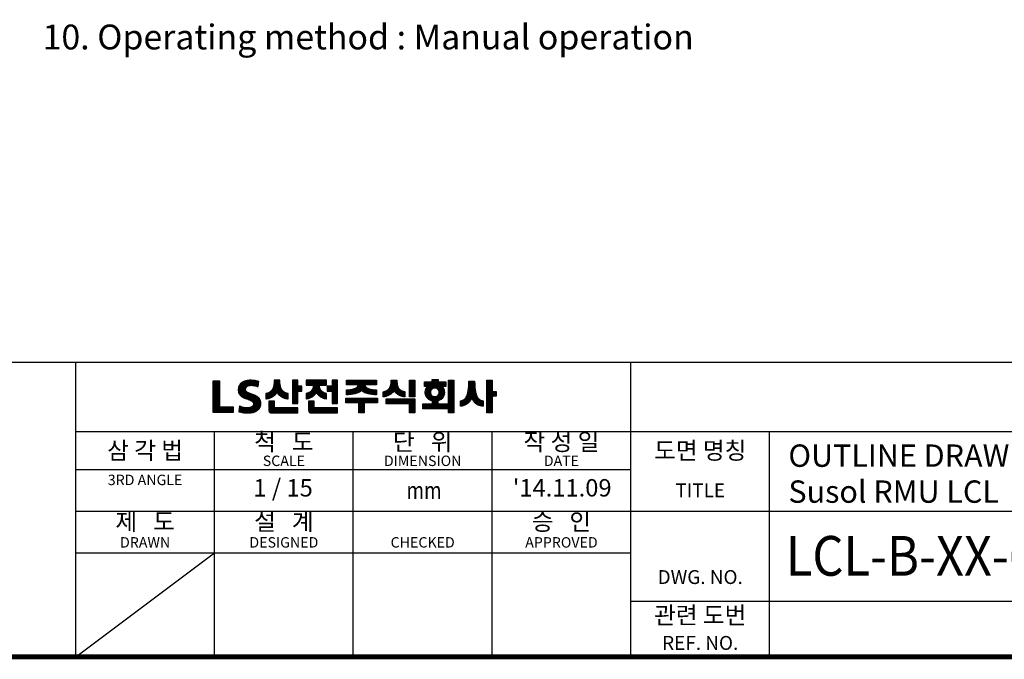
# Model space of a CAD drawing. Units: millimetres. Extents: x -150 to 6225, y -150 to 4455.
# Drawn here: x 3982 to 5468, y 71 to 1037 of the extents above; entities that cross this region are included whole.
import ezdxf
from ezdxf.enums import TextEntityAlignment as Align

# ---------------------------------------------------------------- set-up
doc = ezdxf.new("R2010")
doc.units = ezdxf.units.MM
doc.header["$LTSCALE"] = 15
doc.layers.get('0').update_dxf_attribs({"linetype": 'CONTINUOUS'})
for name, color, linetype in [('A3DWG-TITLE', 3, 'CONTINUOUS'), ('NOTE', 7, 'CONTINUOUS'), ('TEXT', 7, 'CONTINUOUS')]:
    doc.layers.add(name, color=color, linetype=linetype)
doc.layers.add('SHEET', color=140, linetype='CONTINUOUS', lineweight=25)
doc.styles.get("Standard").update_dxf_attribs({"font": 'ISOCP.SHX', "bigfont": 'whgtxt.shx'})
doc.styles.add('TEXTSTYLE_1', font='shanno.ttf')
doc.styles.add('WHGTXT', font='txt_____.ttf', dxfattribs={"width": 0.9, "bigfont": 'whgtxt'})

# ---------------------------------------------------------------- blocks, each defined once
blk = doc.blocks.new('LS_LOGO_BL0', base_point=(266.98, 48.32))
at = {"layer": 'SHEET', "color": 140, "linetype": 'Continuous'}
for p, q in [((247.58, 50.51), (246.57, 50.51)), ((246.57, 50.51), (246.57, 46.01)), ((246.57, 49.52), (247.56, 50.51)), ((246.57, 49.69), (247.39, 50.51)), ((246.57, 49.86), (247.22, 50.51)), ((246.57, 50.03), (247.05, 50.51)), ((246.57, 50.19), (246.88, 50.51)), ((246.57, 50.36), (246.72, 50.51)), ((246.57, 49.35), (247.58, 50.36)), ((246.57, 49.19), (247.58, 50.19)), ((246.57, 49.02), (247.58, 50.03)), ((246.57, 48.85), (247.58, 49.86)), ((246.57, 48.68), (247.58, 49.69)), ((247.58, 46.72), (247.58, 50.51)), ((250.23, 49.15), (251.67, 50.59)), ((250.23, 49.32), (251.48, 50.56)), ((250.24, 49), (251.85, 50.61)), ((250.25, 49.51), (251.26, 50.51)), ((250.28, 48.86), (252.02, 50.61)), ((250.32, 48.74), (252.19, 50.6)), ((250.32, 49.74), (251, 50.42)), ((250.38, 48.63), (252.35, 50.59)), ((251.78, 49.86), (252.5, 50.58)), ((251.98, 49.89), (252.65, 50.56)), ((252.15, 49.89), (252.79, 50.54)), ((252.31, 49.88), (252.93, 50.51)), ((252.46, 49.86), (253.07, 50.48)), ((252.6, 49.84), (253.18, 50.42)), ((252.74, 49.81), (253.16, 50.23)), ((252.87, 49.77), (253.13, 50.03)), ((253, 49.73), (253.11, 49.84)), ((254.21, 48.26), (256.22, 50.27)), ((254.21, 48.09), (256.24, 50.12)), ((254.24, 47.96), (256.26, 49.97)), ((254.43, 47.98), (256.29, 49.83)), ((254.65, 48.02), (256.32, 49.69)), ((255.22, 49.43), (256.22, 50.43)), ((255.3, 49.68), (256.22, 50.6)), ((255.35, 49.9), (256.07, 50.63)), ((255.38, 50.1), (255.91, 50.63)), ((255.4, 50.29), (255.74, 50.63)), ((255.4, 50.46), (255.57, 50.63)), ((258.82, 50.63), (258.02, 50.63)), ((258.02, 50.63), (258.02, 47.29)), ((258.02, 49.89), (258.76, 50.63)), ((258.02, 50.06), (258.6, 50.63)), ((258.02, 50.22), (258.43, 50.63)), ((258.02, 50.39), (258.26, 50.63)), ((258.02, 50.56), (258.09, 50.63)), ((258.02, 49.72), (258.82, 50.51)), ((258.02, 49.55), (258.82, 50.35)), ((258.02, 49.38), (258.82, 50.18)), ((258.02, 49.22), (258.82, 50.01)), ((258.02, 49.05), (258.82, 49.84)), ((258.02, 48.54), (259.25, 49.77)), ((258.02, 48.71), (259.08, 49.77)), ((258.02, 48.88), (258.91, 49.77)), ((258.02, 48.38), (259.38, 49.73)), ((258.82, 49.77), (258.82, 50.63)), ((259.38, 49.77), (258.82, 49.77)), ((259.38, 49.06), (259.38, 49.77)), ((260.01, 48.18), (262.45, 50.62)), ((260.01, 48.01), (261.9, 49.9)), ((260.03, 50.05), (260.61, 50.62)), ((260.03, 50.22), (260.44, 50.62)), ((260.03, 50.39), (260.27, 50.62)), ((260.03, 50.55), (260.1, 50.62)), ((260.06, 49.91), (260.77, 50.62)), ((260.14, 47.97), (261.92, 49.75)), ((260.23, 49.91), (260.94, 50.62)), ((260.4, 49.91), (261.11, 50.62)), ((260.57, 49.91), (261.28, 50.62)), ((260.73, 49.91), (261.45, 50.62)), ((260.81, 49.15), (262.29, 50.62)), ((260.9, 49.91), (261.61, 50.62)), ((260.99, 49.5), (262.12, 50.62)), ((261.04, 49.72), (261.95, 50.62)), ((261.07, 49.91), (261.78, 50.62)), ((261.91, 49.91), (262.62, 50.62)), ((262.08, 49.91), (262.79, 50.62)), ((262.25, 49.91), (262.94, 50.6)), ((262.41, 49.91), (262.94, 50.44)), ((262.58, 49.91), (262.94, 50.27)), ((262.75, 49.91), (262.94, 50.1)), ((262.92, 49.91), (262.94, 49.93)), ((263.75, 49.77), (263.03, 49.77)), ((263.03, 49.77), (263.03, 49.05)), ((263.03, 49.19), (263.61, 49.77)), ((263.03, 49.35), (263.45, 49.77)), ((263.03, 49.52), (263.28, 49.77)), ((263.03, 49.69), (263.11, 49.77)), ((263.07, 49.05), (264.54, 50.53)), ((263.24, 49.05), (264.54, 50.36)), ((263.4, 49.05), (264.54, 50.19)), ((263.57, 49.05), (264.54, 50.03)), ((263.74, 49.05), (264.54, 49.86)), ((264.54, 50.62), (263.75, 50.62)), ((263.75, 50.62), (263.75, 49.77)), ((263.75, 49.9), (264.47, 50.62)), ((263.75, 50.07), (264.3, 50.62)), ((263.75, 50.24), (264.13, 50.62)), ((263.75, 50.41), (263.96, 50.62)), ((263.75, 50.58), (263.8, 50.62)), ((263.75, 48.9), (264.54, 49.69)), ((264.54, 47.29), (264.54, 50.62)), ((265.81, 49.95), (266.5, 50.64)), ((265.81, 50.12), (266.33, 50.64)), ((265.81, 50.28), (266.16, 50.64)), ((265.81, 50.45), (266, 50.64)), ((265.81, 50.62), (265.83, 50.64)), ((265.97, 49.94), (266.67, 50.64)), ((266.14, 49.94), (266.84, 50.64)), ((266.3, 49.94), (267, 50.64)), ((266.46, 48.58), (268.52, 50.64)), ((266.47, 49.94), (267.17, 50.64)), ((266.64, 49.94), (267.34, 50.64)), ((266.65, 48.61), (268.68, 50.64)), ((266.81, 49.94), (267.51, 50.64)), ((266.86, 48.64), (268.85, 50.64)), ((266.98, 49.94), (267.68, 50.64)), ((267.07, 48.69), (269.02, 50.64)), ((267.14, 49.94), (267.84, 50.64)), ((267.31, 49.94), (268.01, 50.64)), ((267.31, 48.76), (268.48, 49.93)), ((267.44, 49.73), (268.35, 50.64)), ((267.48, 49.94), (268.18, 50.64)), ((267.59, 48.87), (268.51, 49.79)), ((268.02, 49.14), (268.57, 49.69)), ((268.49, 49.94), (269.19, 50.64)), ((268.66, 49.94), (269.36, 50.64)), ((268.82, 49.94), (269.52, 50.64)), ((268.99, 49.94), (269.69, 50.64)), ((269.16, 49.94), (269.86, 50.64)), ((269.33, 49.94), (270.03, 50.64)), ((269.49, 49.94), (270.17, 50.61)), ((269.66, 49.94), (270.17, 50.44)), ((269.83, 49.94), (270.17, 50.28)), ((270, 49.94), (270.17, 50.11)), ((270.17, 49.94), (270.17, 49.94)), ((271.13, 48.55), (273.09, 50.51)), ((271.13, 48.38), (273.1, 50.35)), ((271.15, 48.24), (273.11, 50.19)), ((271.34, 48.26), (273.13, 50.05)), ((271.56, 48.31), (273.16, 49.91)), ((271.83, 48.41), (273.2, 49.78)), ((272.14, 49.73), (273.07, 50.65)), ((272.2, 49.96), (272.9, 50.65)), ((272.24, 50.16), (272.73, 50.65)), ((272.25, 50.35), (272.56, 50.65)), ((272.26, 50.52), (272.39, 50.65)), ((274.89, 50.64), (275.67, 50.64)), ((274.89, 48.22), (274.89, 50.64)), ((274.89, 49.95), (275.57, 50.64)), ((274.89, 50.12), (275.4, 50.64)), ((274.89, 50.29), (275.23, 50.64)), ((274.89, 50.46), (275.07, 50.64)), ((274.89, 50.63), (274.9, 50.64)), ((274.89, 49.79), (275.67, 50.57)), ((274.89, 49.62), (275.67, 50.4)), ((274.89, 49.45), (275.67, 50.23)), ((274.89, 49.28), (275.67, 50.07)), ((274.89, 49.11), (275.67, 49.9)), ((274.89, 48.95), (275.67, 49.73)), ((275.67, 50.64), (275.67, 48.22)), ((277.05, 49.72), (277.05, 50.38)), ((277.05, 50.38), (278.18, 50.38)), ((277.05, 49.77), (277.67, 50.38)), ((277.05, 49.94), (277.5, 50.38)), ((277.05, 50.1), (277.33, 50.38)), ((277.05, 50.27), (277.16, 50.38)), ((280.15, 49.72), (277.05, 49.72)), ((277.12, 48.82), (278.01, 49.72)), ((277.12, 49), (277.85, 49.72)), ((277.13, 48.67), (278.18, 49.72)), ((277.17, 49.72), (277.84, 50.38)), ((277.17, 48.54), (278.35, 49.72)), ((277.17, 49.21), (277.68, 49.72)), ((277.34, 49.72), (278, 50.38)), ((277.35, 49.56), (277.51, 49.72)), ((277.51, 49.72), (278.17, 50.38)), ((277.68, 49.72), (278.69, 50.73)), ((277.85, 49.72), (278.86, 50.73)), ((278.01, 49.72), (279.02, 50.73)), ((278.12, 49.32), (278.52, 49.72)), ((278.18, 50.38), (278.18, 50.73)), ((278.18, 50.73), (279.02, 50.73)), ((278.18, 50.4), (278.52, 50.73)), ((278.18, 50.57), (278.35, 50.73)), ((278.18, 50.73), (278.19, 50.73)), ((278.18, 49.72), (279.02, 50.56)), ((278.35, 49.72), (279.02, 50.4)), ((278.44, 49.48), (278.68, 49.72)), ((278.52, 49.72), (279.18, 50.38)), ((278.62, 49.48), (278.85, 49.72)), ((278.68, 49.72), (279.35, 50.38)), ((278.76, 49.46), (279.02, 49.72)), ((278.85, 49.72), (279.52, 50.38)), ((278.87, 49.41), (279.19, 49.72)), ((278.98, 49.34), (279.36, 49.72)), ((279.02, 50.73), (279.02, 50.38)), ((279.02, 50.38), (280.15, 50.38)), ((279.02, 49.72), (279.68, 50.38)), ((279.06, 49.26), (279.52, 49.72)), ((279.13, 49.16), (279.66, 49.69)), ((279.19, 49.72), (279.85, 50.38)), ((279.36, 49.72), (280.02, 50.38)), ((279.52, 49.72), (280.15, 50.35)), ((279.69, 49.72), (280.15, 50.18)), ((279.86, 49.72), (280.15, 50.01)), ((280.03, 49.72), (280.15, 49.84)), ((280.15, 50.38), (280.15, 49.72)), ((280.51, 47.21), (280.51, 50.64)), ((280.51, 50.64), (281.3, 50.64)), ((280.51, 49.87), (281.28, 50.64)), ((280.51, 50.04), (281.11, 50.64)), ((280.51, 50.21), (280.95, 50.64)), ((280.51, 50.38), (280.78, 50.64)), ((280.51, 50.54), (280.61, 50.64)), ((280.51, 49.7), (281.3, 50.49)), ((280.51, 49.54), (281.3, 50.32)), ((280.51, 49.37), (281.3, 50.15)), ((280.51, 49.2), (281.3, 49.99)), ((280.51, 49.03), (281.3, 49.82)), ((281.3, 50.64), (281.3, 45.9)), ((283.3, 48.8), (284.32, 49.81)), ((283.35, 49.01), (284.31, 49.97)), ((283.39, 49.22), (284.3, 50.13)), ((283.41, 49.41), (284.3, 50.29)), ((283.43, 49.6), (284.29, 50.46)), ((283.45, 49.78), (284.17, 50.5)), ((283.46, 49.96), (284, 50.5)), ((283.47, 50.14), (283.83, 50.5)), ((283.47, 50.31), (283.66, 50.5)), ((283.47, 50.48), (283.5, 50.5)), ((286.05, 45.9), (286.05, 50.64)), ((286.05, 50.64), (286.84, 50.64)), ((286.05, 49.87), (286.82, 50.64)), ((286.05, 50.04), (286.66, 50.64)), ((286.05, 50.2), (286.49, 50.64)), ((286.05, 50.37), (286.32, 50.64)), ((286.05, 50.54), (286.15, 50.64)), ((286.05, 49.7), (286.84, 50.48)), ((286.05, 49.53), (286.84, 50.32)), ((286.05, 49.36), (286.84, 50.15)), ((286.05, 49.2), (286.84, 49.98)), ((286.05, 49.03), (286.84, 49.81)), ((286.84, 50.64), (286.84, 49.02)), ((246.57, 48.51), (247.58, 49.52)), ((246.57, 48.35), (247.58, 49.35)), ((246.57, 48.18), (247.58, 49.19)), ((246.57, 48.01), (247.58, 49.02)), ((246.57, 47.84), (247.58, 48.85)), ((246.57, 47.67), (247.58, 48.68)), ((246.57, 47.51), (247.58, 48.51)), ((246.57, 47.34), (247.58, 48.35)), ((250.45, 48.53), (251.28, 49.36)), ((250.53, 48.44), (251.28, 49.19)), ((250.61, 48.36), (251.33, 49.07)), ((250.71, 48.28), (251.4, 48.98)), ((250.81, 48.22), (251.5, 48.9)), ((250.92, 48.16), (251.6, 48.84)), ((251.03, 48.1), (251.72, 48.79)), ((251.14, 48.05), (251.84, 48.74)), ((251.26, 48), (251.96, 48.69)), ((251.39, 47.95), (252.08, 48.65)), ((251.51, 47.91), (252.21, 48.61)), ((251.63, 47.86), (252.33, 48.56)), ((251.76, 47.82), (252.45, 48.52)), ((251.88, 47.77), (252.57, 48.47)), ((251.99, 47.72), (252.69, 48.42)), ((252.1, 47.66), (252.8, 48.36)), ((252.21, 47.6), (252.9, 48.3)), ((254.21, 48.42), (254.58, 48.8)), ((254.21, 48.59), (254.34, 48.72)), ((254.9, 48.11), (256.35, 49.56)), ((255.26, 48.3), (255.78, 48.82)), ((255.82, 48.86), (256.4, 49.44)), ((255.88, 48.75), (256.45, 49.33)), ((255.95, 48.66), (256.52, 49.22)), ((256.03, 48.57), (256.59, 49.13)), ((256.12, 48.49), (256.67, 49.04)), ((256.21, 48.41), (256.76, 48.96)), ((256.3, 48.34), (256.86, 48.89)), ((256.41, 48.27), (256.97, 48.83)), ((256.51, 48.21), (257.08, 48.78)), ((256.62, 48.15), (257.21, 48.74)), ((256.74, 48.1), (257.35, 48.71)), ((256.86, 48.06), (257.41, 48.6)), ((256.99, 48.02), (257.41, 48.44)), ((257.13, 47.99), (257.41, 48.27)), ((258.02, 48.21), (258.82, 49)), ((258.02, 48.04), (258.82, 48.83)), ((258.02, 47.87), (258.82, 48.67)), ((258.02, 47.7), (258.82, 48.5)), ((258.02, 47.54), (258.82, 48.33)), ((258.82, 47.29), (258.82, 49.06)), ((258.82, 49.06), (259.38, 49.06)), ((258.87, 49.06), (259.38, 49.56)), ((259.04, 49.06), (259.38, 49.4)), ((259.21, 49.06), (259.38, 49.23)), ((259.38, 49.06), (259.38, 49.06)), ((260.01, 48.35), (260.62, 48.96)), ((260.01, 48.51), (260.27, 48.77)), ((260.01, 48.68), (260.04, 48.72)), ((260.35, 48.02), (261.94, 49.61)), ((260.6, 48.1), (261.98, 49.48)), ((260.96, 48.29), (261.42, 48.75)), ((261.5, 48.83), (262.03, 49.36)), ((261.56, 48.72), (262.09, 49.25)), ((261.63, 48.63), (262.15, 49.15)), ((261.71, 48.54), (262.23, 49.06)), ((261.8, 48.45), (262.32, 48.98)), ((261.89, 48.38), (262.42, 48.91)), ((261.98, 48.31), (262.52, 48.85)), ((262.09, 48.24), (262.64, 48.79)), ((262.19, 48.18), (262.77, 48.75)), ((262.31, 48.13), (262.9, 48.72)), ((262.43, 48.08), (262.96, 48.61)), ((262.55, 48.04), (262.96, 48.44)), ((262.69, 48), (262.96, 48.27)), ((263.03, 49.05), (263.75, 49.05)), ((263.75, 48.73), (264.54, 49.52)), ((263.75, 48.56), (264.54, 49.35)), ((263.75, 48.39), (264.54, 49.19)), ((263.75, 49.05), (263.75, 47.29)), ((263.75, 48.22), (264.54, 49.02)), ((263.75, 48.06), (264.54, 48.85)), ((263.75, 47.89), (264.54, 48.68)), ((263.75, 47.72), (264.54, 48.51)), ((263.75, 47.55), (264.54, 48.35)), ((265.81, 48.6), (266.49, 49.28)), ((265.81, 48.77), (266.29, 49.25)), ((265.81, 48.94), (266.11, 49.24)), ((265.81, 49.11), (265.93, 49.23)), ((265.9, 48.53), (266.7, 49.32)), ((266.08, 48.54), (266.93, 49.39)), ((266.27, 48.56), (267.25, 49.54)), ((268.11, 49.05), (268.66, 49.6)), ((268.2, 48.98), (268.75, 49.53)), ((268.3, 48.92), (268.86, 49.47)), ((268.41, 48.86), (268.98, 49.42)), ((268.53, 48.81), (269.11, 49.38)), ((268.65, 48.76), (269.24, 49.34)), ((268.78, 48.72), (269.37, 49.31)), ((268.91, 48.69), (269.51, 49.29)), ((269.05, 48.65), (269.66, 49.26)), ((269.19, 48.63), (269.81, 49.25)), ((269.33, 48.6), (269.97, 49.24)), ((269.48, 48.58), (270.13, 49.23)), ((269.63, 48.56), (270.17, 49.1)), ((269.78, 48.55), (270.17, 48.93)), ((269.94, 48.54), (270.17, 48.76)), ((270.1, 48.53), (270.17, 48.6)), ((271.13, 48.72), (271.46, 49.05)), ((271.13, 48.89), (271.23, 48.99)), ((272.21, 48.63), (272.63, 49.04)), ((272.7, 49.11), (273.24, 49.65)), ((272.76, 49.01), (273.3, 49.54)), ((272.83, 48.91), (273.36, 49.44)), ((272.91, 48.82), (273.44, 49.35)), ((273, 48.74), (273.52, 49.26)), ((273.09, 48.66), (273.62, 49.19)), ((273.18, 48.59), (273.73, 49.13)), ((273.28, 48.52), (273.84, 49.08)), ((273.39, 48.46), (273.97, 49.03)), ((273.51, 48.41), (274.1, 49)), ((273.62, 48.36), (274.23, 48.97)), ((273.75, 48.31), (274.23, 48.8)), ((273.88, 48.28), (274.23, 48.63)), ((274.03, 48.25), (274.23, 48.46)), ((274.18, 48.24), (274.23, 48.29)), ((274.89, 48.78), (275.67, 49.56)), ((274.89, 48.61), (275.67, 49.39)), ((274.89, 48.44), (275.67, 49.23)), ((274.89, 48.27), (275.67, 49.06)), ((275, 48.22), (275.67, 48.89)), ((275.17, 48.22), (275.67, 48.72)), ((275.34, 48.22), (275.67, 48.55)), ((275.51, 48.22), (275.67, 48.39)), ((277.21, 48.42), (278.06, 49.27)), ((277.27, 48.31), (277.92, 48.96)), ((277.34, 48.2), (277.92, 48.79)), ((277.41, 48.11), (277.95, 48.66)), ((277.49, 48.02), (278.01, 48.55)), ((277.58, 47.95), (278.09, 48.45)), ((277.68, 47.88), (278.18, 48.38)), ((277.78, 47.81), (278.29, 48.32)), ((277.89, 47.76), (278.41, 48.28)), ((278.01, 47.71), (278.57, 48.26)), ((278.14, 47.67), (278.77, 48.29)), ((278.28, 47.64), (279.92, 49.28)), ((278.43, 47.62), (279.96, 49.15)), ((278.59, 47.62), (279.99, 49.01)), ((278.78, 47.63), (280, 48.85)), ((279.01, 47.69), (279.98, 48.67)), ((279.18, 49.04), (279.74, 49.6)), ((279.18, 48.7), (279.87, 49.4)), ((279.2, 48.89), (279.81, 49.5)), ((279.25, 47.77), (279.9, 48.42)), ((280.51, 48.86), (281.3, 49.65)), ((280.51, 48.7), (281.3, 49.48)), ((280.51, 48.53), (281.3, 49.31)), ((280.51, 48.36), (281.3, 49.15)), ((280.51, 48.19), (281.3, 48.98)), ((280.51, 48.02), (281.3, 48.81)), ((280.51, 47.86), (281.3, 48.64)), ((280.51, 47.69), (281.3, 48.48)), ((280.51, 47.52), (281.3, 48.31)), ((282.24, 47.23), (284.36, 49.35)), ((282.24, 47.06), (284.38, 49.2)), ((282.24, 46.89), (284.4, 49.06)), ((282.4, 46.89), (284.43, 48.92)), ((282.62, 46.94), (284.46, 48.78)), ((282.89, 47.04), (284.5, 48.65)), ((283.11, 48.27), (284.34, 49.5)), ((283.23, 48.56), (284.33, 49.65)), ((283.93, 47.92), (284.54, 48.52)), ((283.99, 47.81), (284.58, 48.4)), ((284.06, 47.7), (284.64, 48.28)), ((286.05, 48.86), (286.84, 49.64)), ((286.05, 48.69), (286.84, 49.48)), ((286.05, 48.52), (286.84, 49.31)), ((286.05, 48.36), (286.84, 49.14)), ((286.05, 47.68), (287.39, 49.02)), ((286.05, 47.85), (287.22, 49.02)), ((286.05, 48.02), (287.05, 49.02)), ((286.05, 48.19), (286.89, 49.02)), ((286.05, 47.52), (286.84, 48.3)), ((286.84, 49.02), (287.39, 49.02)), ((286.84, 48.32), (286.84, 45.9)), ((287.39, 48.32), (286.84, 48.32)), ((286.86, 48.32), (287.39, 48.85)), ((287.03, 48.32), (287.39, 48.68)), ((287.19, 48.32), (287.39, 48.51)), ((287.36, 48.32), (287.39, 48.35)), ((287.39, 49.02), (287.39, 48.32)), ((246.57, 47.17), (247.58, 48.18)), ((246.57, 47), (247.58, 48.01)), ((246.57, 46.83), (247.58, 47.84)), ((246.57, 46.67), (247.58, 47.67)), ((246.57, 46.5), (247.58, 47.51)), ((246.57, 46.33), (247.58, 47.34)), ((246.57, 46.16), (247.58, 47.17)), ((246.58, 46.01), (247.58, 47)), ((246.75, 46.01), (247.58, 46.83)), ((250.39, 46.79), (250.47, 46.87)), ((251.36, 45.91), (253.33, 47.88)), ((251.52, 45.91), (253.38, 47.77)), ((251.69, 45.91), (253.43, 47.64)), ((251.87, 45.92), (253.46, 47.51)), ((252.05, 45.93), (253.48, 47.36)), ((252.26, 45.97), (253.47, 47.19)), ((252.3, 47.52), (253, 48.23)), ((252.37, 47.43), (253.1, 48.15)), ((252.42, 47.31), (253.18, 48.07)), ((252.42, 47.14), (253.26, 47.98)), ((252.48, 46.02), (253.45, 47)), ((254.64, 46.84), (255.42, 47.62)), ((254.64, 47.01), (255.25, 47.62)), ((254.64, 47.18), (255.08, 47.62)), ((254.64, 47.35), (254.91, 47.62)), ((254.64, 47.52), (254.75, 47.62)), ((254.64, 46.68), (255.46, 47.49)), ((254.64, 46.51), (255.46, 47.32)), ((254.64, 46.34), (255.46, 47.15)), ((254.66, 46.18), (255.46, 46.99)), ((257.28, 47.96), (257.41, 48.1)), ((258.02, 47.37), (258.82, 48.16)), ((258.02, 47.29), (258.82, 47.29)), ((258.11, 47.29), (258.82, 48)), ((258.28, 47.29), (258.82, 47.83)), ((258.45, 47.29), (258.82, 47.66)), ((258.61, 47.29), (258.82, 47.49)), ((258.78, 47.29), (258.82, 47.32)), ((260.37, 46.86), (261.13, 47.62)), ((260.37, 47.03), (260.96, 47.62)), ((260.37, 47.2), (260.79, 47.62)), ((260.37, 47.37), (260.62, 47.62)), ((260.37, 47.53), (260.46, 47.62)), ((260.37, 46.69), (261.18, 47.51)), ((260.37, 46.53), (261.18, 47.34)), ((260.37, 46.36), (261.18, 47.17)), ((260.38, 46.2), (261.18, 47)), ((260.42, 46.07), (261.18, 46.83)), ((262.83, 47.97), (262.96, 48.1)), ((263.75, 47.38), (264.54, 48.18)), ((263.75, 47.29), (264.54, 47.29)), ((263.82, 47.29), (264.54, 48.01)), ((263.99, 47.29), (264.54, 47.84)), ((264.16, 47.29), (264.54, 47.67)), ((264.32, 47.29), (264.54, 47.51)), ((264.49, 47.29), (264.54, 47.34)), ((265.72, 47.36), (265.72, 48.06)), ((265.72, 48.06), (270.29, 48.06)), ((265.72, 47.51), (266.27, 48.06)), ((265.72, 47.67), (266.1, 48.06)), ((265.72, 47.84), (265.93, 48.06)), ((265.72, 48.01), (265.76, 48.06)), ((267.61, 47.36), (265.72, 47.36)), ((265.74, 47.36), (266.44, 48.06)), ((265.9, 47.36), (266.6, 48.06)), ((266.07, 47.36), (266.77, 48.06)), ((266.24, 47.36), (266.94, 48.06)), ((266.41, 47.36), (267.11, 48.06)), ((266.58, 47.36), (267.28, 48.06)), ((266.74, 47.36), (267.44, 48.06)), ((266.91, 47.36), (267.61, 48.06)), ((267.08, 47.36), (267.78, 48.06)), ((267.25, 47.36), (267.95, 48.06)), ((267.42, 47.36), (268.12, 48.06)), ((267.58, 47.36), (268.28, 48.06)), ((267.61, 46.71), (268.96, 48.06)), ((267.61, 46.88), (268.79, 48.06)), ((267.61, 47.05), (268.62, 48.06)), ((267.61, 47.21), (268.45, 48.06)), ((267.61, 45.9), (267.61, 47.36)), ((267.61, 46.54), (268.39, 47.32)), ((267.61, 46.37), (268.39, 47.15)), ((267.61, 46.21), (268.39, 46.98)), ((270.29, 47.36), (268.39, 47.36)), ((268.39, 47.36), (268.39, 45.9)), ((268.42, 47.36), (269.12, 48.06)), ((268.59, 47.36), (269.29, 48.06)), ((268.76, 47.36), (269.46, 48.06)), ((268.93, 47.36), (269.63, 48.06)), ((269.1, 47.36), (269.8, 48.06)), ((269.26, 47.36), (269.96, 48.06)), ((269.43, 47.36), (270.13, 48.06)), ((269.6, 47.36), (270.29, 48.05)), ((269.77, 47.36), (270.29, 47.88)), ((269.94, 47.36), (270.29, 47.71)), ((270.1, 47.36), (270.29, 47.54)), ((270.27, 47.36), (270.29, 47.38)), ((270.29, 48.06), (270.29, 47.36)), ((271.53, 47.22), (271.53, 47.92)), ((271.53, 47.92), (275.67, 47.92)), ((271.53, 47.27), (272.18, 47.92)), ((271.53, 47.44), (272.02, 47.92)), ((271.53, 47.6), (271.85, 47.92)), ((271.53, 47.77), (271.68, 47.92)), ((274.89, 47.22), (271.53, 47.22)), ((271.65, 47.22), (272.35, 47.92)), ((271.82, 47.22), (272.52, 47.92)), ((271.99, 47.22), (272.69, 47.92)), ((272.16, 47.22), (272.86, 47.92)), ((272.32, 47.22), (273.02, 47.92)), ((272.49, 47.22), (273.19, 47.92)), ((272.66, 47.22), (273.36, 47.92)), ((272.83, 47.22), (273.53, 47.92)), ((273, 47.22), (273.7, 47.92)), ((273.16, 47.22), (273.86, 47.92)), ((273.33, 47.22), (274.03, 47.92)), ((273.5, 47.22), (274.2, 47.92)), ((273.67, 47.22), (274.37, 47.92)), ((273.84, 47.22), (274.54, 47.92)), ((274, 47.22), (274.7, 47.92)), ((274.17, 47.22), (274.87, 47.92)), ((274.34, 47.22), (275.04, 47.92)), ((274.51, 47.22), (275.21, 47.92)), ((274.68, 47.22), (275.38, 47.92)), ((274.84, 47.22), (275.54, 47.92)), ((275.67, 48.22), (274.89, 48.22)), ((274.89, 47.1), (275.67, 47.88)), ((274.89, 46.93), (275.67, 47.71)), ((274.89, 46.76), (275.67, 47.55)), ((274.89, 46.59), (275.67, 47.38)), ((274.89, 45.9), (274.89, 47.22)), ((274.89, 46.43), (275.67, 47.21)), ((274.89, 46.26), (275.67, 47.04)), ((274.89, 46.09), (275.67, 46.87)), ((275.67, 47.92), (275.67, 45.9)), ((276.85, 46.52), (276.85, 47.21)), ((276.85, 47.21), (278.24, 47.21)), ((276.85, 46.54), (277.52, 47.21)), ((276.85, 46.71), (277.35, 47.21)), ((276.85, 46.88), (277.18, 47.21)), ((276.85, 47.04), (277.02, 47.21)), ((276.85, 47.21), (276.85, 47.21)), ((276.99, 46.52), (277.69, 47.21)), ((277.16, 46.52), (277.86, 47.21)), ((277.33, 46.52), (278.02, 47.21)), ((277.5, 46.52), (278.19, 47.21)), ((277.67, 46.52), (278.78, 47.63)), ((277.83, 46.52), (278.99, 47.67)), ((278, 46.52), (279.01, 47.52)), ((278.14, 47.67), (278.24, 47.77)), ((278.17, 46.52), (279.01, 47.36)), ((278.24, 47.21), (278.24, 47.92)), ((278.24, 47.92), (279.01, 47.92)), ((278.24, 47.6), (278.28, 47.64)), ((278.24, 47.26), (278.59, 47.62)), ((278.24, 47.43), (278.43, 47.62)), ((278.34, 46.52), (279.03, 47.21)), ((278.51, 46.52), (279.2, 47.21)), ((278.67, 46.52), (279.37, 47.21)), ((278.84, 46.52), (279.54, 47.21)), ((279.01, 47.92), (279.01, 47.21)), ((279.01, 47.21), (280.51, 47.21)), ((279.01, 46.52), (279.7, 47.21)), ((279.18, 46.52), (279.87, 47.21)), ((279.35, 46.52), (280.04, 47.21)), ((279.51, 46.52), (280.21, 47.21)), ((279.68, 46.52), (280.38, 47.21)), ((279.85, 46.52), (281.3, 47.97)), ((280.02, 46.52), (281.3, 47.8)), ((280.19, 46.52), (281.3, 47.64)), ((280.35, 46.52), (281.3, 47.47)), ((280.51, 47.35), (281.3, 48.14)), ((280.51, 46.51), (281.3, 47.3)), ((280.51, 46.34), (281.3, 47.13)), ((280.51, 46.18), (281.3, 46.96)), ((282.24, 47.4), (282.58, 47.74)), ((282.24, 47.57), (282.33, 47.66)), ((283.34, 47.32), (283.6, 47.59)), ((284.12, 47.6), (284.7, 48.17)), ((284.2, 47.51), (284.76, 48.07)), ((284.28, 47.42), (284.84, 47.98)), ((284.36, 47.34), (284.93, 47.9)), ((284.45, 47.26), (285.02, 47.83)), ((284.55, 47.19), (285.13, 47.77)), ((284.65, 47.12), (285.24, 47.72)), ((284.76, 47.07), (285.37, 47.68)), ((284.88, 47.01), (285.51, 47.65)), ((285, 46.97), (285.52, 47.49)), ((285.13, 46.93), (285.52, 47.32)), ((285.27, 46.9), (285.52, 47.16)), ((285.42, 46.88), (285.52, 46.99)), ((286.05, 47.35), (286.84, 48.13)), ((286.05, 47.18), (286.84, 47.97)), ((286.05, 47.01), (286.84, 47.8)), ((286.05, 46.84), (286.84, 47.63)), ((286.05, 46.68), (286.84, 47.46)), ((286.05, 46.51), (286.84, 47.29)), ((286.05, 46.34), (286.84, 47.13)), ((286.05, 46.17), (286.84, 46.96)), ((246.57, 46.01), (249.53, 46.01)), ((246.92, 46.01), (247.63, 46.72)), ((247.09, 46.01), (247.8, 46.72)), ((247.25, 46.01), (247.97, 46.72)), ((247.42, 46.01), (248.14, 46.72)), ((249.53, 46.72), (247.58, 46.72)), ((247.59, 46.01), (248.31, 46.72)), ((247.76, 46.01), (248.47, 46.72)), ((247.93, 46.01), (248.64, 46.72)), ((248.09, 46.01), (248.81, 46.72)), ((248.26, 46.01), (248.98, 46.72)), ((248.43, 46.01), (249.15, 46.72)), ((248.6, 46.01), (249.31, 46.72)), ((248.77, 46.01), (249.48, 46.72)), ((248.93, 46.01), (249.53, 46.6)), ((249.1, 46.01), (249.53, 46.43)), ((249.27, 46.01), (249.53, 46.26)), ((249.44, 46.01), (249.53, 46.09)), ((249.53, 46.01), (249.53, 46.72)), ((250.32, 46.22), (250.83, 46.73)), ((250.34, 46.41), (250.71, 46.77)), ((250.34, 46.07), (250.97, 46.69)), ((250.36, 46.6), (250.59, 46.82)), ((250.48, 46.04), (251.1, 46.66)), ((250.62, 46.01), (251.25, 46.64)), ((250.76, 45.98), (251.4, 46.63)), ((250.9, 45.96), (251.57, 46.62)), ((251.05, 45.94), (251.75, 46.64)), ((251.2, 45.92), (251.98, 46.7)), ((252.75, 46.13), (253.38, 46.75)), ((254.7, 46.06), (255.46, 46.82)), ((254.78, 45.97), (255.46, 46.65)), ((254.9, 45.93), (255.6, 46.63)), ((255.06, 45.91), (255.77, 46.63)), ((255.22, 45.91), (255.94, 46.63)), ((255.39, 45.91), (256.1, 46.63)), ((255.56, 45.91), (256.27, 46.63)), ((255.73, 45.91), (256.44, 46.63)), ((255.9, 45.91), (256.61, 46.63)), ((256.06, 45.91), (256.78, 46.63)), ((256.23, 45.91), (256.94, 46.63)), ((256.4, 45.91), (257.11, 46.63)), ((256.57, 45.91), (257.28, 46.63)), ((256.74, 45.91), (257.45, 46.63)), ((256.9, 45.91), (257.62, 46.63)), ((257.07, 45.91), (257.78, 46.63)), ((257.24, 45.91), (257.95, 46.63)), ((257.41, 45.91), (258.12, 46.63)), ((257.58, 45.91), (258.29, 46.63)), ((257.74, 45.91), (258.46, 46.63)), ((257.91, 45.91), (258.62, 46.63)), ((258.08, 45.91), (258.79, 46.63)), ((258.25, 45.91), (258.82, 46.48)), ((258.42, 45.91), (258.82, 46.32)), ((258.58, 45.91), (258.82, 46.15)), ((258.75, 45.91), (258.82, 45.98)), ((260.5, 45.98), (261.18, 46.67)), ((260.62, 45.93), (261.31, 46.62)), ((260.77, 45.91), (261.48, 46.62)), ((260.94, 45.91), (261.65, 46.62)), ((261.1, 45.91), (261.81, 46.62)), ((261.27, 45.91), (261.98, 46.62)), ((261.44, 45.91), (262.15, 46.62)), ((261.61, 45.91), (262.32, 46.62)), ((261.78, 45.91), (262.49, 46.62)), ((261.94, 45.91), (262.65, 46.62)), ((262.11, 45.91), (262.82, 46.62)), ((262.28, 45.91), (262.99, 46.62)), ((262.45, 45.91), (263.16, 46.62)), ((262.61, 45.91), (263.33, 46.62)), ((262.78, 45.91), (263.49, 46.62)), ((262.95, 45.91), (263.66, 46.62)), ((263.12, 45.91), (263.83, 46.62)), ((263.29, 45.91), (264, 46.62)), ((263.45, 45.91), (264.17, 46.62)), ((263.62, 45.91), (264.33, 46.62)), ((263.79, 45.91), (264.5, 46.62)), ((263.96, 45.91), (264.54, 46.5)), ((264.13, 45.91), (264.54, 46.33)), ((264.29, 45.91), (264.54, 46.16)), ((264.46, 45.91), (264.54, 46)), ((267.61, 46.04), (268.39, 46.81)), ((268.39, 45.9), (267.61, 45.9)), ((267.64, 45.9), (268.39, 46.65)), ((267.81, 45.9), (268.39, 46.48)), ((267.98, 45.9), (268.39, 46.31)), ((268.15, 45.9), (268.39, 46.14)), ((268.31, 45.9), (268.39, 45.97)), ((274.89, 45.92), (275.67, 46.71)), ((275.67, 45.9), (274.89, 45.9)), ((275.03, 45.9), (275.67, 46.54)), ((275.2, 45.9), (275.67, 46.37)), ((275.37, 45.9), (275.67, 46.2)), ((275.54, 45.9), (275.67, 46.03)), ((280.51, 46.52), (276.85, 46.52)), ((280.51, 46.01), (281.3, 46.8)), ((280.51, 45.9), (280.51, 46.52)), ((281.3, 45.9), (280.51, 45.9)), ((280.58, 45.9), (281.3, 46.63)), ((280.74, 45.9), (281.3, 46.46)), ((280.91, 45.9), (281.3, 46.29)), ((281.08, 45.9), (281.3, 46.12)), ((281.25, 45.9), (281.3, 45.96)), ((286.05, 46.01), (286.84, 46.79)), ((286.84, 45.9), (286.05, 45.9)), ((286.12, 45.9), (286.84, 46.62)), ((286.29, 45.9), (286.84, 46.45)), ((286.46, 45.9), (286.84, 46.29)), ((286.62, 45.9), (286.84, 46.12)), ((286.79, 45.9), (286.84, 45.95))]:
    blk.add_line(p, q, dxfattribs=at)
for points in [[(251.28, 49.26), (251.28, 49.32), (251.28, 49.35), (251.29, 49.38), (251.3, 49.43), (251.31, 49.48), (251.33, 49.52), (251.35, 49.57), (251.38, 49.61), (251.41, 49.65), (251.44, 49.68), (251.48, 49.72), (251.52, 49.75), (251.57, 49.78), (251.62, 49.8), (251.67, 49.82), (251.73, 49.84), (251.8, 49.86), (251.86, 49.88), (251.94, 49.88), (252.01, 49.89), (252.07, 49.89), (252.18, 49.89), (252.29, 49.88), (252.4, 49.87), (252.51, 49.85), (252.63, 49.83), (252.74, 49.81), (252.85, 49.78), (252.96, 49.74), (253.07, 49.71), (253.09, 49.7), (253.18, 50.45), (253.06, 50.48), (252.94, 50.51), (252.81, 50.54), (252.68, 50.56), (252.54, 50.58), (252.4, 50.59), (252.26, 50.6), (252.11, 50.61), (251.98, 50.61), (251.97, 50.61), (251.85, 50.61), (251.73, 50.6), (251.62, 50.59), (251.51, 50.57), (251.41, 50.55), (251.31, 50.53), (251.22, 50.5), (251.13, 50.47), (251.04, 50.44), (250.96, 50.4), (250.89, 50.36), (250.82, 50.32), (250.75, 50.28), (250.69, 50.23), (250.63, 50.18), (250.57, 50.13), (250.52, 50.08), (250.48, 50.02), (250.44, 49.96), (250.4, 49.9), (250.36, 49.84), (250.33, 49.77), (250.3, 49.7), (250.28, 49.63), (250.26, 49.56), (250.25, 49.52), (250.25, 49.48), (250.24, 49.39), (250.23, 49.31), (250.23, 49.22), (250.23, 49.14), (250.24, 49.06), (250.25, 48.99), (250.26, 48.91), (250.28, 48.85), (250.3, 48.78), (250.33, 48.72), (250.36, 48.66), (250.4, 48.6), (250.43, 48.54), (250.48, 48.49), (250.53, 48.44), (250.58, 48.39), (250.63, 48.34), (250.7, 48.29), (250.77, 48.24), (250.84, 48.2), (250.93, 48.15), (251.02, 48.1), (251.13, 48.06), (251.25, 48.01), (251.39, 47.95), (251.59, 47.88), (251.67, 47.85), (251.81, 47.8), (251.92, 47.76), (252.01, 47.72), (252.08, 47.68), (252.14, 47.64), (252.2, 47.61), (252.25, 47.57), (252.29, 47.53), (252.32, 47.5), (252.35, 47.46), (252.37, 47.42), (252.39, 47.38), (252.41, 47.34), (252.42, 47.3), (252.42, 47.28), (252.42, 47.26), (252.43, 47.21), (252.42, 47.16), (252.42, 47.12), (252.41, 47.07), (252.39, 47.03), (252.37, 46.99), (252.35, 46.95), (252.32, 46.92), (252.29, 46.88), (252.25, 46.84), (252.2, 46.81), (252.15, 46.78), (252.1, 46.75), (252.04, 46.72), (251.97, 46.7), (251.9, 46.67), (251.83, 46.65), (251.75, 46.64), (251.67, 46.63), (251.59, 46.62), (251.54, 46.62), (251.44, 46.62), (251.34, 46.63), (251.23, 46.64), (251.13, 46.66), (251.02, 46.68), (250.92, 46.71), (250.81, 46.74), (250.7, 46.77), (250.6, 46.81), (250.49, 46.86), (250.4, 46.9), (250.31, 46.08), (250.35, 46.07), (250.6, 46.02), (250.77, 45.98), (250.9, 45.96), (251.03, 45.94), (251.15, 45.92), (251.29, 45.91), (251.43, 45.91), (251.59, 45.91), (251.66, 45.91), (251.79, 45.91), (251.92, 45.92), (252.04, 45.93), (252.16, 45.95), (252.27, 45.97), (252.37, 45.99), (252.47, 46.02), (252.56, 46.05), (252.65, 46.08), (252.73, 46.12), (252.81, 46.16), (252.88, 46.2), (252.95, 46.24), (253.02, 46.29), (253.07, 46.34), (253.13, 46.39), (253.18, 46.44), (253.23, 46.5), (253.27, 46.55), (253.31, 46.61), (253.34, 46.68), (253.37, 46.74), (253.4, 46.81), (253.42, 46.88), (253.43, 46.92), (253.44, 46.95), (253.46, 47.03), (253.47, 47.11), (253.47, 47.19), (253.48, 47.28), (253.47, 47.36), (253.47, 47.44), (253.46, 47.52), (253.44, 47.59), (253.42, 47.66), (253.4, 47.73), (253.37, 47.79), (253.34, 47.85), (253.31, 47.91), (253.27, 47.97), (253.23, 48.02), (253.18, 48.08), (253.13, 48.13), (253.07, 48.18)], [(256.46, 49.32), (256.43, 49.37), (256.41, 49.43), (256.38, 49.49), (256.35, 49.56), (256.33, 49.65), (256.31, 49.73), (256.29, 49.83), (256.27, 49.93), (256.25, 50.04), (256.23, 50.15), (256.22, 50.27), (256.22, 50.28), (256.22, 50.39), (256.22, 50.47), (256.22, 50.55), (256.22, 50.63), (255.4, 50.63), (255.4, 50.48), (255.4, 50.39), (255.4, 50.29), (255.4, 50.27), (255.39, 50.16), (255.37, 50.05), (255.35, 49.94), (255.33, 49.83), (255.31, 49.74), (255.29, 49.65), (255.27, 49.57), (255.24, 49.49), (255.21, 49.43), (255.19, 49.37), (255.16, 49.32), (255.14, 49.29), (255.11, 49.23), (255.07, 49.18), (255.03, 49.13), (254.99, 49.08), (254.94, 49.03), (254.89, 48.99), (254.84, 48.95), (254.79, 48.91), (254.74, 48.88), (254.68, 48.84), (254.62, 48.81), (254.56, 48.79), (254.49, 48.76), (254.42, 48.74), (254.35, 48.72), (254.28, 48.71), (254.21, 48.7), (254.21, 47.96), (254.29, 47.96), (254.36, 47.97), (254.44, 47.98), (254.52, 47.99), (254.6, 48.01), (254.68, 48.03), (254.76, 48.06), (254.84, 48.09), (254.93, 48.12), (254.96, 48.14), (254.99, 48.15), (255.07, 48.19), (255.15, 48.23), (255.22, 48.27), (255.29, 48.32), (255.36, 48.37), (255.42, 48.42), (255.48, 48.47), (255.54, 48.52), (255.59, 48.58), (255.64, 48.63), (255.69, 48.69), (255.73, 48.75), (255.77, 48.81), (255.81, 48.87), (255.85, 48.81), (255.89, 48.75), (255.93, 48.69), (255.98, 48.63), (256.03, 48.58), (256.08, 48.52), (256.14, 48.47), (256.2, 48.42), (256.26, 48.37), (256.33, 48.32), (256.4, 48.27), (256.47, 48.23), (256.55, 48.19), (256.63, 48.15), (256.66, 48.14), (256.69, 48.12), (256.77, 48.09), (256.86, 48.06), (256.94, 48.03), (257.02, 48.01), (257.1, 47.99), (257.18, 47.98), (257.26, 47.97), (257.33, 47.96), (257.41, 47.96), (257.41, 48.7), (257.34, 48.71), (257.26, 48.72), (257.2, 48.74), (257.13, 48.76), (257.06, 48.79), (257, 48.81), (256.94, 48.84), (256.88, 48.88), (256.83, 48.91), (256.78, 48.95), (256.73, 48.99), (256.68, 49.03), (256.63, 49.08), (256.59, 49.13), (256.55, 49.18), (256.51, 49.23), (256.48, 49.29), (256.46, 49.32)], [(262.18, 49.12), (262.16, 49.14), (262.13, 49.19), (262.09, 49.23), (262.06, 49.28), (262.04, 49.33), (262.01, 49.39), (261.99, 49.45), (261.97, 49.51), (261.95, 49.57), (261.94, 49.64), (261.93, 49.71), (261.91, 49.79), (261.91, 49.82), (261.9, 49.86), (261.89, 49.91), (262.94, 49.91), (262.94, 50.62), (260.03, 50.62), (260.03, 49.91), (261.07, 49.91), (261.07, 49.88), (261.06, 49.81), (261.05, 49.79), (261.04, 49.71), (261.03, 49.64), (261.01, 49.57), (261, 49.51), (260.98, 49.45), (260.95, 49.39), (260.93, 49.33), (260.9, 49.28), (260.87, 49.23), (260.84, 49.19), (260.8, 49.14), (260.79, 49.12), (260.77, 49.1), (260.75, 49.08), (260.71, 49.04), (260.67, 49), (260.62, 48.96), (260.58, 48.93), (260.53, 48.89), (260.47, 48.86), (260.42, 48.83), (260.36, 48.81), (260.3, 48.78), (260.23, 48.76), (260.16, 48.74), (260.09, 48.73), (260.01, 48.71), (260.01, 48.71), (260.01, 47.95), (260.03, 47.96), (260.05, 47.96), (260.08, 47.96), (260.17, 47.98), (260.25, 47.99), (260.34, 48.01), (260.42, 48.04), (260.5, 48.06), (260.57, 48.09), (260.65, 48.12), (260.72, 48.16), (260.79, 48.19), (260.86, 48.23), (260.88, 48.24), (260.95, 48.28), (261.01, 48.33), (261.07, 48.37), (261.13, 48.42), (261.18, 48.47), (261.24, 48.52), (261.28, 48.57), (261.33, 48.62), (261.37, 48.68), (261.41, 48.73), (261.45, 48.79), (261.48, 48.85), (261.52, 48.79), (261.56, 48.73), (261.6, 48.68), (261.64, 48.62), (261.68, 48.57), (261.73, 48.51), (261.78, 48.46), (261.84, 48.42), (261.9, 48.37), (261.96, 48.32), (262.02, 48.28), (262.09, 48.24), (262.1, 48.23), (262.17, 48.19), (262.24, 48.16), (262.32, 48.12), (262.39, 48.09), (262.47, 48.06), (262.55, 48.04), (262.63, 48.01), (262.71, 47.99), (262.8, 47.98), (262.89, 47.96), (262.91, 47.96), (262.93, 47.96), (262.96, 47.95), (262.96, 48.71), (262.95, 48.71), (262.88, 48.73), (262.8, 48.74), (262.74, 48.76), (262.67, 48.78), (262.61, 48.81), (262.55, 48.83), (262.49, 48.86), (262.44, 48.89), (262.39, 48.93), (262.34, 48.96), (262.3, 49), (262.25, 49.04), (262.21, 49.08), (262.18, 49.12)], [(268.47, 49.94), (268.48, 49.9), (268.49, 49.86), (268.5, 49.82), (268.52, 49.78), (268.54, 49.74), (268.56, 49.7), (268.59, 49.67), (268.62, 49.63), (268.66, 49.6), (268.71, 49.56), (268.76, 49.53), (268.82, 49.5), (268.89, 49.46), (268.96, 49.43), (268.97, 49.43), (269.06, 49.4), (269.15, 49.37), (269.25, 49.34), (269.36, 49.31), (269.47, 49.29), (269.59, 49.27), (269.72, 49.26), (269.86, 49.24), (270.01, 49.23), (270.17, 49.23), (270.17, 48.53), (270.01, 48.53), (269.84, 48.54), (269.67, 48.56), (269.51, 48.58), (269.36, 48.6), (269.22, 48.62), (269.08, 48.65), (268.95, 48.68), (268.91, 48.69), (268.79, 48.72), (268.68, 48.75), (268.58, 48.79), (268.49, 48.82), (268.41, 48.86), (268.34, 48.9), (268.27, 48.93), (268.21, 48.97), (268.16, 49.01), (268.11, 49.05), (268.06, 49.1), (268.02, 49.14), (267.99, 49.18), (267.96, 49.14), (267.92, 49.1), (267.87, 49.06), (267.82, 49.01), (267.77, 48.97), (267.7, 48.94), (267.64, 48.9), (267.56, 48.86), (267.48, 48.82), (267.39, 48.79), (267.29, 48.75), (267.18, 48.72), (267.06, 48.69), (267.01, 48.68), (266.87, 48.65), (266.72, 48.62), (266.57, 48.59), (266.41, 48.57), (266.24, 48.55), (266.06, 48.54), (265.88, 48.53), (265.81, 48.53), (265.81, 49.22), (265.95, 49.23), (266.11, 49.24), (266.25, 49.25), (266.39, 49.27), (266.51, 49.29), (266.63, 49.31), (266.73, 49.33), (266.83, 49.36), (266.92, 49.39), (267, 49.42), (267.03, 49.43), (267.1, 49.46), (267.17, 49.49), (267.22, 49.52), (267.27, 49.56), (267.32, 49.59), (267.36, 49.63), (267.39, 49.66), (267.42, 49.7), (267.44, 49.74), (267.46, 49.77), (267.48, 49.81), (267.48, 49.83), (267.49, 49.85), (267.5, 49.89), (267.5, 49.94), (265.81, 49.94), (265.81, 50.64), (270.17, 50.64), (270.17, 49.94), (268.47, 49.94)], [(273.09, 50.65), (273.09, 50.56), (273.09, 50.44), (273.1, 50.33), (273.11, 50.23), (273.12, 50.13), (273.13, 50.04), (273.15, 49.95), (273.17, 49.87), (273.19, 49.8), (273.21, 49.73), (273.24, 49.66), (273.26, 49.6), (273.29, 49.55), (273.32, 49.5), (273.36, 49.45), (273.39, 49.4), (273.43, 49.36), (273.47, 49.31), (273.51, 49.27), (273.56, 49.24), (273.61, 49.2), (273.66, 49.17), (273.71, 49.14), (273.77, 49.11), (273.83, 49.08), (273.9, 49.06), (273.97, 49.03), (274.04, 49.01), (274.12, 49), (274.2, 48.98), (274.23, 48.97), (274.23, 48.24), (274.19, 48.24), (274.1, 48.25), (274.02, 48.26), (273.93, 48.27), (273.85, 48.29), (273.77, 48.31), (273.73, 48.32), (273.7, 48.33), (273.62, 48.36), (273.54, 48.39), (273.47, 48.42), (273.39, 48.46), (273.32, 48.5), (273.31, 48.51), (273.24, 48.55), (273.17, 48.6), (273.11, 48.64), (273.05, 48.69), (272.99, 48.74), (272.94, 48.79), (272.89, 48.85), (272.84, 48.9), (272.8, 48.96), (272.76, 49.01), (272.74, 49.04), (272.72, 49.07), (272.69, 49.14), (272.65, 49.08), (272.62, 49.02), (272.57, 48.96), (272.53, 48.91), (272.48, 48.85), (272.43, 48.8), (272.37, 48.75), (272.31, 48.7), (272.25, 48.65), (272.18, 48.6), (272.11, 48.56), (272.03, 48.51), (272.02, 48.5), (272.01, 48.5), (271.93, 48.45), (271.84, 48.41), (271.76, 48.38), (271.68, 48.35), (271.6, 48.32), (271.52, 48.3), (271.45, 48.28), (271.37, 48.26), (271.29, 48.25), (271.21, 48.24), (271.13, 48.24), (271.13, 48.97), (271.16, 48.97), (271.25, 48.99), (271.32, 49.01), (271.4, 49.03), (271.47, 49.05), (271.53, 49.08), (271.59, 49.1), (271.65, 49.13), (271.71, 49.17), (271.76, 49.2), (271.81, 49.24), (271.85, 49.27), (271.89, 49.31), (271.93, 49.36), (271.97, 49.4), (272.01, 49.45), (272.04, 49.5), (272.07, 49.55), (272.09, 49.6), (272.12, 49.66), (272.14, 49.73), (272.17, 49.8), (272.19, 49.88), (272.2, 49.96), (272.22, 50.05), (272.24, 50.15), (272.25, 50.26), (272.26, 50.37), (272.26, 50.49), (272.27, 50.62), (272.27, 50.65), (273.09, 50.65)], [(277.11, 48.87), (277.15, 48.6), (277.26, 48.33), (277.43, 48.09), (277.66, 47.89), (277.93, 47.74), (278.24, 47.65), (278.56, 47.61), (278.88, 47.65), (279.18, 47.74), (279.46, 47.89), (279.69, 48.09), (279.86, 48.33), (279.96, 48.6), (280, 48.87), (279.96, 49.15), (279.86, 49.42), (279.69, 49.66), (279.46, 49.86), (279.18, 50.01), (278.88, 50.1), (278.56, 50.13), (278.24, 50.1), (277.93, 50.01), (277.66, 49.86), (277.43, 49.66), (277.26, 49.42), (277.15, 49.15), (277.11, 48.87)], [(284.29, 50.5), (284.29, 50.33), (284.3, 50.11), (284.31, 49.91), (284.32, 49.71), (284.34, 49.53), (284.36, 49.35), (284.38, 49.19), (284.41, 49.04), (284.43, 48.91), (284.46, 48.78), (284.49, 48.66), (284.53, 48.56), (284.56, 48.46), (284.59, 48.37), (284.6, 48.37), (284.63, 48.29), (284.67, 48.22), (284.71, 48.15), (284.75, 48.09), (284.79, 48.04), (284.84, 47.99), (284.88, 47.94), (284.93, 47.89), (284.99, 47.85), (285.01, 47.83), (285.04, 47.82), (285.1, 47.78), (285.16, 47.75), (285.23, 47.72), (285.29, 47.7), (285.37, 47.68), (285.44, 47.66), (285.52, 47.64), (285.52, 46.87), (285.46, 46.87), (285.34, 46.89), (285.24, 46.91), (285.14, 46.93), (285.05, 46.96), (284.96, 46.98), (284.88, 47.02), (284.83, 47.03), (284.79, 47.05), (284.72, 47.09), (284.64, 47.13), (284.57, 47.18), (284.5, 47.23), (284.43, 47.28), (284.36, 47.34), (284.29, 47.4), (284.23, 47.47), (284.18, 47.54), (284.12, 47.61), (284.07, 47.68), (284.02, 47.76), (283.97, 47.84), (283.93, 47.93), (283.89, 48.02), (283.88, 48.04), (283.84, 47.95), (283.8, 47.87), (283.75, 47.79), (283.7, 47.72), (283.65, 47.64), (283.59, 47.57), (283.54, 47.51), (283.47, 47.44), (283.41, 47.38), (283.34, 47.32), (283.26, 47.26), (283.21, 47.23), (283.14, 47.18), (283.06, 47.13), (282.98, 47.09), (282.9, 47.05), (282.82, 47.01), (282.73, 46.98), (282.64, 46.95), (282.55, 46.92), (282.45, 46.9), (282.35, 46.88), (282.24, 46.87), (282.24, 47.64), (282.32, 47.65), (282.4, 47.67), (282.47, 47.69), (282.53, 47.72), (282.6, 47.75), (282.66, 47.78), (282.72, 47.82), (282.77, 47.85), (282.82, 47.9), (282.87, 47.94), (282.92, 47.99), (282.97, 48.05), (283.01, 48.1), (283.05, 48.17), (283.09, 48.24), (283.13, 48.31), (283.16, 48.38), (283.2, 48.47), (283.23, 48.56), (283.27, 48.67), (283.3, 48.78), (283.33, 48.91), (283.36, 49.04), (283.38, 49.19), (283.4, 49.34), (283.42, 49.51), (283.44, 49.69), (283.46, 49.88), (283.47, 50.08), (283.47, 50.29), (283.47, 50.5), (284.29, 50.5)], [(253.07, 48.18), (253.01, 48.23), (252.94, 48.28), (252.86, 48.32), (252.78, 48.37), (252.69, 48.42), (252.59, 48.46), (252.47, 48.51), (252.34, 48.56), (252.17, 48.62), (252.14, 48.63), (251.95, 48.7), (251.82, 48.74), (251.72, 48.79), (251.64, 48.82), (251.57, 48.86), (251.51, 48.89), (251.46, 48.93), (251.42, 48.96), (251.39, 49), (251.36, 49.03), (251.33, 49.06), (251.31, 49.1), (251.3, 49.14), (251.29, 49.18), (251.28, 49.22), (251.28, 49.26)], [(277.91, 48.87), (277.93, 48.74), (277.98, 48.61), (278.05, 48.49), (278.16, 48.39), (278.28, 48.32), (278.42, 48.28), (278.56, 48.26), (278.7, 48.28), (278.84, 48.32), (278.96, 48.39), (279.06, 48.49), (279.14, 48.61), (279.19, 48.74), (279.2, 48.87), (279.19, 49.01), (279.14, 49.14), (279.06, 49.26), (278.96, 49.35), (278.84, 49.43), (278.7, 49.47), (278.56, 49.49), (278.42, 49.47), (278.28, 49.43), (278.16, 49.35), (278.05, 49.26), (277.98, 49.14), (277.93, 49.01), (277.91, 48.87)], [(255.46, 47.62), (255.37, 47.62), (254.64, 47.62), (254.64, 47.49), (254.64, 46.35), (254.65, 46.29), (254.65, 46.23), (254.66, 46.18), (254.67, 46.14), (254.68, 46.11), (254.69, 46.07), (254.7, 46.05), (254.72, 46.02), (254.74, 46), (254.76, 45.98), (254.79, 45.97), (254.82, 45.95), (254.85, 45.94), (254.89, 45.93), (254.93, 45.92), (254.98, 45.92), (255.03, 45.91), (255.04, 45.91), (255.43, 45.91), (258.82, 45.91), (258.82, 45.99), (258.82, 46.63), (258.47, 46.63), (255.46, 46.63), (255.46, 46.73), (255.46, 47.62)], [(261.18, 47.62), (260.37, 47.62), (260.37, 46.35), (260.37, 46.29), (260.38, 46.23), (260.38, 46.18), (260.39, 46.14), (260.41, 46.1), (260.42, 46.07), (260.43, 46.05), (260.45, 46.02), (260.47, 46), (260.49, 45.98), (260.52, 45.97), (260.55, 45.95), (260.58, 45.94), (260.62, 45.93), (260.66, 45.92), (260.71, 45.92), (260.76, 45.91), (260.77, 45.91), (264.53, 45.91), (264.54, 45.91), (264.54, 46.61), (264.54, 46.62), (261.18, 46.62), (261.18, 47.62)]]:
    blk.add_lwpolyline(points, dxfattribs=at)

msp = doc.modelspace()

# ---------------------------------------------------------------- linework, layer by layer
at = {"color": 140, "linetype": 'Continuous'}
for p, q in [((308.8, 520), (5985, 520)), ((4066.7, 75), (4066.7, 520)), ((4904.4, 75), (4904.4, 520)), ((4066.7, 415.3), (5985, 415.3)), ((4276.1, 75), (4276.1, 415.3)), ((4485.5, 75), (4485.5, 415.3)), ((4695, 75), (4695, 415.3)), ((5113.8, 75), (5113.8, 415.3)), ((4066.7, 357.7), (4904.4, 357.7)), ((4066.7, 294.9), (5985, 294.9)), ((4066.7, 232.1), (4904.4, 232.1)), ((4904.4, 158.8), (5985, 158.8)), ((4066.7, 75), (5985, 75))]:
    msp.add_line(p, q, dxfattribs=at)
at = {"color": 4}
msp.add_line((4066.7, 75), (4276.1, 232.1), dxfattribs=at)
at = {"color": 140, "const_width": 7.58}
msp.add_lwpolyline([(225, 75), (5985, 75), (5985, 4251), (225, 4251)], close=True, dxfattribs=at)

# ---------------------------------------------------------------- block references
at = {"color": 140, "linetype": 'Continuous', "xscale": 10.47104976544119, "yscale": 10.47104976544119, "zscale": 10.47104976544119}
msp.add_blockref('LS_LOGO_BL0', (4487.4, 468.4), dxfattribs=at)

# ---------------------------------------------------------------- texts
at = {"color": 140, "linetype": 'Continuous'}
for s, height, style, p in [('척   도', 26.18, 'WHGTXT', (4380.8, 386.5)), ('단   위', 26.18, 'WHGTXT', (4590.3, 386.5)), ('작 성 일', 26.18, 'WHGTXT', (4799.7, 386.5)), ('삼 각 법', 26.18, 'WHGTXT', (4171.4, 373.4)), ('도면 명칭', 26.18, 'WHGTXT', (5009.1, 373.4)), ('SCALE', 15.71, 'TEXTSTYLE_1', (4380.8, 363)), ('DIMENSION', 15.71, 'TEXTSTYLE_1', (4590.3, 363)), ('DATE', 15.71, 'TEXTSTYLE_1', (4799.7, 363)), ('3RD ANGLE', 15.71, 'TEXTSTYLE_1', (4171.4, 334.2)), ('TITLE', 20.94, 'TEXTSTYLE_1', (5009.1, 315.8)), ('제   도', 26.18, 'WHGTXT', (4171.4, 266.1)), ('설   계', 26.18, 'WHGTXT', (4380.8, 266.1)), ('승   인', 26.18, 'WHGTXT', (4799.7, 266.1)), ('DRAWN', 15.71, 'TEXTSTYLE_1', (4171.4, 239.9)), ('DESIGNED', 15.71, 'TEXTSTYLE_1', (4380.8, 239.9)), ('CHECKED', 15.71, 'TEXTSTYLE_1', (4590.3, 239.9)), ('APPROVED', 15.71, 'TEXTSTYLE_1', (4799.7, 239.9)), ('DWG. NO.', 20.94, 'TEXTSTYLE_1', (5009.1, 184.9)), ('관련 도번', 26.18, 'WHGTXT', (5009.1, 124.7)), ('REF. NO.', 20.94, 'TEXTSTYLE_1', (5009.1, 85.5))]:
    msp.add_text(s, height=height, dxfattribs=dict(at, style=style)).set_placement(p, align=Align.CENTER)
at = {"color": 140, "linetype": 'Continuous', "width": 0.8}
msp.add_text('mm', height=26.18, dxfattribs=at).set_placement((4592.3, 313.2), align=Align.CENTER)
at = {"layer": 'A3DWG-TITLE', "color": 4}
for s, p in [('OUTLINE DRAWING', (5142.2, 361.8)), ('Susol RMU LCL', (5142.2, 307.5))]:
    msp.add_text(s, height=33.75, dxfattribs=at).set_placement(p)
at = {"layer": 'A3DWG-TITLE', "color": 4, "width": 0.9}
msp.add_text('LCL-B-XX-66_001', height=60, dxfattribs=at).set_placement((5138.3, 197.4))
at = {"layer": 'NOTE', "color": 7}
msp.add_text('10. Operating method : Manual operation', height=37.5, dxfattribs=at).set_placement((4016.7, 991.9))
at = {"layer": 'TEXT'}
for s, p in [('1 / 15', (4379.6, 326.7)), ("'14.11.09", (4800.8, 326.7))]:
    msp.add_text(s, height=26.25, dxfattribs=at).set_placement(p, align=Align.MIDDLE)

doc.saveas('drawing.dxf')
